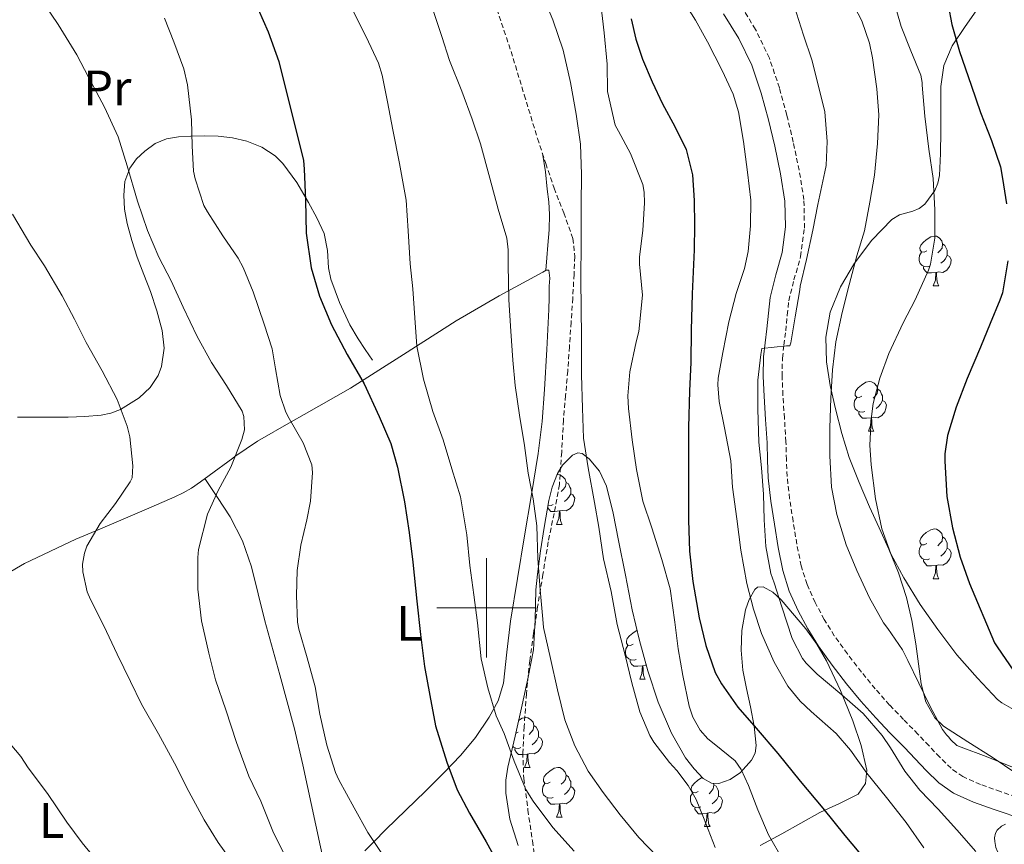
# Model space of a CAD drawing. Units: metres. Extents: x 558809 to 563290, y 4728290 to 4731299.
# Drawn here: x 562406 to 562604, y 4729952 to 4730118 of the extents above; entities that cross this region are included whole.
import ezdxf
from ezdxf.enums import TextEntityAlignment as Align

# ---------------------------------------------------------------- set-up
doc = ezdxf.new("R2010")
doc.units = ezdxf.units.M
doc.header["$MEASUREMENT"] = 0
doc.linetypes.add('TRAZOSX2', pattern=[1.5, 1, -0.5])
for name, color, linetype, lineweight in [('Level 21', 19, 'Continuous', 0), ('Level 35', 92, 'Continuous', 0), ('Level 36', 19, 'Continuous', 40), ('Level 37', 92, 'Continuous', 0), ('Level 4', 36, 'Continuous', 30), ('Level 5', 36, 'Continuous', 0), ('Level 63', 7, 'Continuous', 0)]:
    doc.layers.add(name, color=color, linetype=linetype, lineweight=lineweight)
doc.styles.add('Arial', font='ARIAL.TTF', dxfattribs={"height": 0.2})

msp = doc.modelspace()

# ---------------------------------------------------------------- linework, layer by layer
at = {"layer": 'Level 21', "color": 19, "linetype": 'TRAZOSX2', "lineweight": 0}
for points in [[(562501.16, 4730123.45, 738.53), (562504.96, 4730112.09, 738.22), (562507.63, 4730103.31, 738.01), (562510.3, 4730094.53, 737.93), (562511.95, 4730089.53, 738.08), (562513.63, 4730084.54, 738.33), (562515.59, 4730079.54, 738.72), (562517.41, 4730074.4, 738.97), (562517.82, 4730070.79, 738.79), (562517.65, 4730067.18, 738.54), (562517.38, 4730062.35, 738.31), (562517.07, 4730057.52, 738.12), (562516.73, 4730052.6, 738.16), (562516.37, 4730047.69, 738.22), (562515.95, 4730042.75, 738.06), (562515.52, 4730037.81, 737.82), (562515.16, 4730031.33, 737.37), (562514.7, 4730024.84, 736.89), (562513.64, 4730019.02, 736.83), (562512.45, 4730013.26, 736.67), (562511.37, 4730006.73, 735.58), (562510.32, 4730000.2, 734.39), (562509.5, 4729994.79, 733.7), (562508.73, 4729989.34, 733.05), (562508.05, 4729982.7, 732.34), (562507.61, 4729976.06, 731.63), (562507.33, 4729970.82, 731.02), (562507.53, 4729965.58, 730.38), (562508.36, 4729959.25, 729.58), (562509.25, 4729953.02, 728.43), (562510.18, 4729946.63, 726.65)], [(562609.49, 4729960.95, 765.76), (562603.53, 4729962.97, 764.95), (562599.53, 4729964.41, 764.35), (562595.95, 4729965.98, 763.72), (562593.59, 4729967.66, 763.14), (562591.3, 4729969.92, 762.52), (562589.15, 4729972.19, 761.74), (562586.93, 4729974.53, 761.08), (562584.03, 4729977.5, 760.86), (562581.21, 4729980.41, 760.85), (562578.33, 4729983.66, 760.89), (562575.53, 4729987.06, 760.9), (562572.72, 4729990.69, 760.81), (562570.08, 4729994.37, 760.74), (562568.04, 4729997.63, 760.75), (562566.24, 4730001.05, 760.76), (562564.58, 4730004.71, 760.76), (562563.41, 4730008.43, 760.76), (562562.53, 4730012.82, 760.76), (562561.78, 4730017.42, 760.76), (562561.08, 4730021.99, 760.75), (562560.57, 4730026.46, 760.74), (562560.44, 4730029.84, 760.73), (562560.33, 4730033.43, 760.73), (562560.03, 4730038.21, 760.62), (562559.72, 4730042.87, 760.49), (562559.55, 4730046.66, 760.45), (562559.63, 4730050.31, 760.41), (562559.93, 4730052.93, 760.35), (562560.3, 4730055.79, 760.29), (562560.61, 4730058.98, 760.21), (562560.9, 4730061.85, 760.07), (562561.95, 4730066.06, 759.53), (562563.29, 4730070.78, 758.89), (562564.06, 4730076.5, 758.36), (562563.95, 4730082.22, 757.97), (562563, 4730088.14, 757.75), (562561.8, 4730093.82, 757.62), (562560.51, 4730099.27, 757.54), (562559.02, 4730104.75, 757.48), (562556.99, 4730110.74, 757.48), (562554.21, 4730116.5, 757.48), (562551, 4730121.71, 757.42)]]:
    msp.add_polyline3d(points, dxfattribs=at)
at = {"layer": 'Level 21', "color": 19, "linetype": 'Continuous', "lineweight": 0}
msp.add_polyline3d([(562547.78, 4730119.67, 757.42), (562550.86, 4730114.67, 757.48), (562553.45, 4730109.29, 757.48), (562555.37, 4730103.64, 757.48), (562556.81, 4730098.33, 757.54), (562558.08, 4730092.98, 757.62), (562559.25, 4730087.44, 757.75), (562560.14, 4730081.88, 757.97), (562560.24, 4730076.72, 758.36), (562559.55, 4730071.56, 758.89), (562558.27, 4730067.04, 759.53), (562557.13, 4730062.5, 760.07), (562556.82, 4730059.36, 760.21), (562556.51, 4730056.22, 760.29), (562556.14, 4730053.39, 760.35), (562555.82, 4730050.57, 760.41), (562555.73, 4730046.62, 760.45), (562555.92, 4730042.66, 760.49), (562556.22, 4730037.96, 760.62), (562556.52, 4730033.26, 760.73), (562556.63, 4730029.71, 760.73), (562556.76, 4730026.17, 760.74), (562557.3, 4730021.49, 760.75), (562558.01, 4730016.82, 760.76), (562558.77, 4730012.14, 760.76), (562559.71, 4730007.48, 760.76), (562561.01, 4730003.34, 760.76), (562562.81, 4729999.37, 760.76), (562564.73, 4729995.73, 760.75), (562566.91, 4729992.25, 760.74), (562569.66, 4729988.41, 760.81), (562572.56, 4729984.68, 760.9), (562575.43, 4729981.19, 760.89), (562578.41, 4729977.81, 760.85), (562581.29, 4729974.84, 760.86), (562584.19, 4729971.88, 761.08), (562586.38, 4729969.56, 761.74), (562588.57, 4729967.25, 762.52), (562591.13, 4729964.73, 763.14), (562594.06, 4729962.65, 763.72), (562598.11, 4729960.87, 764.35), (562602.27, 4729959.37, 764.95), (562608.23, 4729957.35, 765.76)], dxfattribs=at)
at = {"layer": 'Level 35', "color": 92, "linetype": 'Continuous', "lineweight": 0, "ltscale": 0.5}
for points in [[(562571.57, 4730035.11, 768.9), (562570.3, 4730040.06, 768.12), (562569.27, 4730044.79, 768.11), (562568.49, 4730049.54, 768.09), (562568.35, 4730054.54, 767.5), (562569.26, 4730059.54, 766.9), (562571.31, 4730064.63, 766.61), (562574.13, 4730069.4, 766.66), (562577.65, 4730074.08, 767.14), (562581.63, 4730078.2, 768.09), (562583.19, 4730079.13, 768.5), (562585.89, 4730079.9, 769.15), (562587.19, 4730080.43, 769.48), (562588.33, 4730081.3, 769.78), (562590.33, 4730084.04, 770.39), (562590.96, 4730085.52, 770.7), (562591.25, 4730087.06, 771.06), (562591.45, 4730091.52, 772.28), (562591.53, 4730095.98, 773.59), (562591.5, 4730100.49, 774.95), (562591.5, 4730105, 776.29), (562592.14, 4730109.24, 777.51), (562593.84, 4730113.22, 778.69), (562596.45, 4730117.13, 779.91), (562599.12, 4730120.95, 781.09)], [(562606.62, 4729966.69, 768.35), (562601.9, 4729969.88, 768.05), (562596.98, 4729972.99, 767.96), (562592.06, 4729976.15, 768.44), (562590.29, 4729977.81, 768.84), (562588.53, 4729981.07, 769.48), (562587.56, 4729984.68, 770.13), (562587.03, 4729988.71, 771.02), (562586.51, 4729992.76, 771.69), (562585.68, 4729997.44, 771.6), (562584.62, 4730002.1, 771.19), (562582.99, 4730007.04, 770.85), (562581.04, 4730011.83, 770.5), (562579.1, 4730016.08, 770.14), (562577.16, 4730020.33, 769.77), (562575.06, 4730025.27, 769.68), (562573.1, 4730030.26, 769.65), (562571.57, 4730035.11, 768.9)], [(562506.39, 4729952.09, 730.22), (562504.72, 4729957.42, 731.02), (562503.89, 4729962.63, 731.48), (562503.94, 4729965.29, 731.69), (562504.3, 4729967.87, 732.03), (562505.76, 4729974.17, 733.65), (562507.23, 4729980.48, 735.39), (562508.41, 4729985.99, 736.5), (562509.47, 4729991.53, 737.61), (562509.81, 4729997.56, 739.08), (562509.93, 4730003.63, 740.35), (562510.28, 4730006.74, 740.51), (562510.92, 4730011.44, 740.15), (562511.63, 4730016.14, 739.79), (562512.56, 4730021.61, 739.69), (562513.27, 4730024.32, 739.74), (562514.32, 4730027.02, 739.91), (562515.33, 4730028.71, 740.33), (562517.35, 4730030.74, 741.49), (562518.39, 4730031.2, 742.06), (562519.31, 4730031.08, 742.46), (562520.72, 4730030.02, 742.9), (562522.77, 4730027.51, 743.49), (562524.17, 4730024.49, 743.91), (562525.51, 4730019.05, 744.44), (562526.62, 4730013.58, 744.76), (562527.99, 4730006.58, 744.78), (562529.37, 4729999.6, 744.78), (562530.83, 4729993.43, 745.19), (562532.49, 4729987.31, 745.59), (562534.62, 4729980.96, 745.35), (562537.25, 4729974.73, 744.94), (562540.09, 4729969.79, 744.77), (562541.82, 4729967.57, 744.95), (562543.66, 4729965.58, 745.56), (562545.37, 4729964.66, 746.47), (562546.84, 4729964.62, 747.34), (562549.12, 4729965.38, 748.75), (562551.15, 4729966.83, 750.03), (562553.42, 4729969.33, 751.57), (562554.12, 4729970.72, 752.32), (562554.33, 4729972.27, 753.03), (562553.91, 4729976.13, 754.44), (562553.2, 4729980.06, 755.47), (562552.4, 4729983.77, 755.45), (562551.63, 4729987.42, 755.45), (562551.3, 4729991.43, 757.14), (562551.47, 4729995.4, 758.78)], [(562551.47, 4729995.4, 758.78), (562552.17, 4729999.56, 759.64), (562552.95, 4730001.64, 760.02), (562554.08, 4730003.66, 760.35), (562554.58, 4730004.12, 760.45), (562555.73, 4730004.2, 760.63), (562557.71, 4730003.16, 760.87), (562559.36, 4730001.63, 761), (562564.34, 4729995.74, 761.07), (562566.57, 4729992.65, 761.02), (562568.49, 4729989.32, 760.95), (562571.31, 4729983.32, 760.82), (562573.82, 4729977.2, 760.55), (562575.51, 4729972.24, 759.99), (562576.62, 4729967.27, 759.07), (562576.38, 4729964.61, 758.45), (562574.86, 4729962.47, 757.82), (562571, 4729960.51, 757.36), (562569.02, 4729959.65, 757.14), (562567.18, 4729958.75, 756.62), (562563.34, 4729956.6, 754.74), (562559.5, 4729954.46, 752.65), (562555.14, 4729952.13, 750.34)]]:
    msp.add_polyline3d(points, dxfattribs=at)
at = {"layer": 'Level 36', "color": 92, "linetype": 'Continuous', "lineweight": 0}
for points in [[(562477.04, 4730049.89, 728.27), (562475.6, 4730052.04, 727.89), (562474.16, 4730054.19, 727.51), (562472.49, 4730057, 727.36), (562470.4, 4730061.51, 727.74), (562468.65, 4730066.17, 727.77), (562468.17, 4730068.46, 727.48), (562467.98, 4730071.99, 727.01), (562467.33, 4730075.42, 726.57), (562465.87, 4730078.57, 726.18), (562464.19, 4730081.63, 725.79), (562461.79, 4730085.67, 725.17), (562459.01, 4730089.5, 724.44), (562457.45, 4730091.04, 724.04), (562454.76, 4730092.79, 723.34), (562451.76, 4730093.98, 722.65), (562448.87, 4730094.67, 722.22), (562446, 4730094.99, 721.77), (562443.24, 4730095.04, 720.56), (562440.48, 4730094.99, 719.27), (562438.01, 4730094.85, 718.69), (562435.54, 4730094.49, 718.12), (562433.25, 4730093.55, 717.33), (562431.17, 4730092, 716.57), (562429.51, 4730090.41, 716.7), (562428.17, 4730088.53, 716.92), (562427.2, 4730085.88, 716.24), (562426.96, 4730083.15, 715.61), (562427.11, 4730080.27, 715.36), (562427.61, 4730077.41, 715.19), (562428.57, 4730073.98, 715.16), (562429.66, 4730070.61, 715.1), (562430.98, 4730067.16, 714.84), (562432.32, 4730063.73, 714.44), (562433.61, 4730059.82, 713.85), (562434.7, 4730055.89, 713.24), (562435.11, 4730052.27, 712.89), (562434.54, 4730048.61, 712.54), (562433.86, 4730046.78, 712.24), (562432.3, 4730044.37, 711.65), (562430.05, 4730042.27, 711.1), (562426.29, 4730039.97, 710.9), (562424.38, 4730039.23, 710.86), (562422.43, 4730038.83, 710.63), (562419.12, 4730038.52, 709.48), (562415.73, 4730038.4, 708.33), (562412.51, 4730038.4, 707.72), (562409.29, 4730038.4, 707), (562405.52, 4730038.4, 706.15)], [(562511.29, 4730091.56, 737.71), (562511.89, 4730087.79, 737.72), (562512.27, 4730084.35, 737.74), (562512.58, 4730081.8, 737.68), (562512.74, 4730079.25, 737.63), (562512.62, 4730076.14, 737.66), (562512.38, 4730073.04, 737.61), (562512.19, 4730070.53, 737.43), (562511.99, 4730068.02, 737.25)], [(562588.7, 4730071.91, 0.01), (562588.17, 4730071.65, 0.01), (562587.64, 4730071.7, 0.01), (562587.37, 4730072.07, 0.01), (562587.32, 4730072.5, 0.01), (562587.48, 4730073.02, 0.01), (562587.96, 4730073.61, 0.01), (562588.59, 4730074.14, 0.01), (562589.49, 4730074.73, 0.01), (562590.24, 4730074.89, 0.01), (562590.66, 4730074.83, 0.01), (562591.19, 4730074.52, 0.01), (562591.72, 4730073.93, 0.01), (562591.88, 4730073.29, 0.01), (562591.77, 4730072.44, 0.01), (562591.35, 4730071.91, 0.01), (562590.93, 4730071.49, 0.01)], [(562591.88, 4730073.29, 0.01), (562592.36, 4730072.98, 0.01), (562592.67, 4730072.34, 0.01), (562592.83, 4730072.02, 0.01), (562592.83, 4730071.44, 0.01), (562592.83, 4730071.01, 0.01), (562592.46, 4730070.32, 0.01), (562592.04, 4730069.84, 0.01), (562591.56, 4730069.42, 0.01)], [(562589.28, 4730068.83, 0.01), (562588.86, 4730068.67, 0.01), (562588.27, 4730068.73, 0.01), (562587.8, 4730068.94, 0.01), (562587.37, 4730069.37, 0.01), (562587.16, 4730069.95, 0.01), (562587.16, 4730070.37, 0.01), (562587.21, 4730070.96, 0.01), (562587.64, 4730071.65, 0.01)], [(562592.83, 4730071.01, 0.01), (562593.29, 4730070.76, 0.01), (562593.63, 4730070.15, 0.01), (562593.52, 4730069.42, 0.01), (562593.31, 4730068.78, 0.01), (562592.73, 4730068.04, 0.01), (562591.93, 4730067.56, 0.01), (562591.08, 4730067.67, 0.01), (562590.65, 4730067.54, 0.01)], [(562590.54, 4730067.54, 0.01), (562589.65, 4730067.45, 0.01), (562588.81, 4730067.45, 0.01), (562588.38, 4730067.88, 0.01), (562588.06, 4730068.36, 0.01), (562588.06, 4730068.67, 0.01)], [(562397.85, 4730003.63, 705.99), (562406.96, 4730008.94, 707.83), (562417.27, 4730013.81, 709.4), (562421.33, 4730015.53, 710.01), (562427.74, 4730018.24, 710.78), (562432.5, 4730020.27, 711.25), (562437.26, 4730022.33, 711.79), (562438.95, 4730023.17, 712.03), (562440.59, 4730024.09, 712.31), (562442.41, 4730025.36, 712.69), (562444.13, 4730026.67, 713.13), (562448.92, 4730030.15, 714.82), (562449.35, 4730030.45, 715.01), (562453.92, 4730033.58, 717.08), (562460.65, 4730037.43, 720.01), (562463.28, 4730038.93, 721.15), (562472.62, 4730044.22, 725.19), (562483.28, 4730050.99, 728.91), (562493.92, 4730057.81, 732.55), (562502.55, 4730062.81, 734.89), (562511.34, 4730067.61, 737.11), (562512.03, 4730068.04, 737.26), (562512.56, 4730068, 737.37), (562512.78, 4730066.39, 737.45), (562512.67, 4730064.78, 737.4), (562512.64, 4730062.44, 737.33), (562512.58, 4730060.09, 737.19), (562512.18, 4730052.02, 736.27), (562511.68, 4730043.97, 735.34), (562511.21, 4730037.52, 735.06), (562510.45, 4730031.1, 734.71), (562509.06, 4730022.79, 733.81), (562507.68, 4730014.49, 732.91), (562506.25, 4730005.91, 732.1), (562504.83, 4729997.32, 731.26), (562504.13, 4729991.09, 730.47), (562503.42, 4729984.84, 729.56), (562502.35, 4729981.28, 728.97), (562500.56, 4729977.95, 728.33), (562497.82, 4729973.9, 727.38), (562494.83, 4729970.32, 726.19), (562491.34, 4729966.69, 724.34), (562487.74, 4729963.07, 722.44), (562483.74, 4729959.21, 720.84), (562479.73, 4729955.36, 720.33), (562477.32, 4729952.86, 720.01), (562475.54, 4729951.01, 719.62)], [(562590, 4730064.85, 0.01), (562590.43, 4730066.01, 0.01), (562590.54, 4730067.54, 0.01), (562590.65, 4730067.54, 0.01), (562590.69, 4730066.95, 0.01), (562590.72, 4730066.27, 0.01), (562590.79, 4730065.65, 0.01), (562590.91, 4730065.25, 0.01), (562591.12, 4730064.85, 0.01)], [(562590, 4730064.85, 0.01), (562591.12, 4730064.85, 0.01)], [(562575.64, 4730042.63, 0.01), (562575.11, 4730042.36, 0.01), (562574.58, 4730042.42, 0.01), (562574.31, 4730042.79, 0.01), (562574.26, 4730043.21, 0.01), (562574.42, 4730043.73, 0.01), (562574.9, 4730044.33, 0.01), (562575.53, 4730044.86, 0.01), (562576.43, 4730045.44, 0.01), (562577.18, 4730045.6, 0.01), (562577.6, 4730045.55, 0.01), (562578.13, 4730045.23, 0.01), (562578.66, 4730044.65, 0.01), (562578.82, 4730044.01, 0.01), (562578.71, 4730043.16, 0.01), (562578.29, 4730042.63, 0.01), (562577.87, 4730042.2, 0.01)], [(562578.82, 4730044.01, 0.01), (562579.3, 4730043.69, 0.01), (562579.61, 4730043.05, 0.01), (562579.77, 4730042.73, 0.01), (562579.77, 4730042.15, 0.01), (562579.77, 4730041.73, 0.01), (562579.4, 4730041.04, 0.01), (562578.98, 4730040.56, 0.01), (562578.5, 4730040.14, 0.01)], [(562576.22, 4730039.55, 0.01), (562575.8, 4730039.39, 0.01), (562575.21, 4730039.45, 0.01), (562574.74, 4730039.66, 0.01), (562574.31, 4730040.08, 0.01), (562574.1, 4730040.67, 0.01), (562574.1, 4730041.09, 0.01), (562574.15, 4730041.67, 0.01), (562574.58, 4730042.36, 0.01)], [(562579.77, 4730041.73, 0.01), (562580.23, 4730041.48, 0.01), (562580.57, 4730040.86, 0.01), (562580.46, 4730040.14, 0.01), (562580.25, 4730039.5, 0.01), (562579.67, 4730038.76, 0.01), (562578.87, 4730038.28, 0.01), (562578.02, 4730038.38, 0.01), (562577.59, 4730038.25, 0.01)], [(562577.48, 4730038.25, 0.01), (562576.59, 4730038.17, 0.01), (562575.75, 4730038.17, 0.01), (562575.32, 4730038.6, 0.01), (562575, 4730039.07, 0.01), (562575, 4730039.39, 0.01)], [(562576.94, 4730035.57, 0.01), (562577.37, 4730036.73, 0.01), (562577.48, 4730038.25, 0.01), (562577.59, 4730038.25, 0.01), (562577.63, 4730037.67, 0.01), (562577.66, 4730036.98, 0.01), (562577.73, 4730036.37, 0.01), (562577.85, 4730035.97, 0.01), (562578.06, 4730035.57, 0.01)], [(562576.94, 4730035.57, 0.01), (562578.06, 4730035.57, 0.01)], [(562468.27, 4729944.08, 715.92), (562465.65, 4729956.21, 717.18), (562463.04, 4729968.35, 718.44), (562461.33, 4729975.63, 718.82), (562458.42, 4729986.52, 718.39), (562455.39, 4729997.39, 717.66), (562452.67, 4730008.23, 717.03), (562450.9, 4730013.48, 716.72), (562448.37, 4730018.35, 716.49), (562445.84, 4730022.2, 716.34), (562443.31, 4730026.05, 716.2)], [(562514.24, 4730026.81, 0.01), (562514.39, 4730026.85, 0.01), (562514.82, 4730026.79, 0.01), (562515.35, 4730026.48, 0.01), (562515.88, 4730025.89, 0.01), (562516.04, 4730025.25, 0.01), (562515.93, 4730024.4, 0.01), (562515.5, 4730023.87, 0.01), (562515.08, 4730023.45, 0.01)], [(562516.04, 4730025.25, 0.01), (562516.51, 4730024.94, 0.01), (562516.83, 4730024.3, 0.01), (562516.99, 4730023.98, 0.01), (562516.99, 4730023.4, 0.01), (562516.99, 4730022.97, 0.01), (562516.62, 4730022.28, 0.01), (562516.2, 4730021.8, 0.01), (562515.72, 4730021.38, 0.01)], [(562516.99, 4730022.97, 0.01), (562517.44, 4730022.72, 0.01), (562517.79, 4730022.11, 0.01), (562517.68, 4730021.38, 0.01), (562517.47, 4730020.74, 0.01), (562516.88, 4730020, 0.01), (562516.09, 4730019.52, 0.01), (562515.24, 4730019.63, 0.01), (562514.81, 4730019.5, 0.01)], [(562514.7, 4730019.5, 0.01), (562513.81, 4730019.41, 0.01), (562512.96, 4730019.41, 0.01), (562512.54, 4730019.84, 0.01), (562512.31, 4730020.17, 0.01)], [(562513.44, 4730020.79, 0.01), (562513.01, 4730020.63, 0.01), (562512.43, 4730020.69, 0.01), (562512.4, 4730020.7, 0.01)], [(562514.15, 4730016.81, 0.01), (562514.59, 4730017.97, 0.01), (562514.7, 4730019.5, 0.01), (562514.81, 4730019.5, 0.01), (562514.84, 4730018.91, 0.01), (562514.88, 4730018.23, 0.01), (562514.95, 4730017.61, 0.01), (562515.06, 4730017.21, 0.01), (562515.28, 4730016.81, 0.01)], [(562514.15, 4730016.81, 0.01), (562515.28, 4730016.81, 0.01)], [(562588.7, 4730012.92, 0.01), (562588.17, 4730012.65, 0.01), (562587.64, 4730012.71, 0.01), (562587.37, 4730013.08, 0.01), (562587.32, 4730013.51, 0.01), (562587.48, 4730014.03, 0.01), (562587.96, 4730014.62, 0.01), (562588.59, 4730015.15, 0.01), (562589.49, 4730015.73, 0.01), (562590.24, 4730015.89, 0.01), (562590.66, 4730015.84, 0.01), (562591.19, 4730015.53, 0.01), (562591.72, 4730014.94, 0.01), (562591.88, 4730014.3, 0.01), (562591.77, 4730013.45, 0.01), (562591.35, 4730012.92, 0.01), (562590.93, 4730012.49, 0.01)], [(562591.88, 4730014.3, 0.01), (562592.36, 4730013.99, 0.01), (562592.67, 4730013.35, 0.01), (562592.83, 4730013.03, 0.01), (562592.83, 4730012.45, 0.01), (562592.83, 4730012.02, 0.01), (562592.46, 4730011.33, 0.01), (562592.04, 4730010.85, 0.01), (562591.56, 4730010.43, 0.01)], [(562589.28, 4730009.84, 0.01), (562588.86, 4730009.68, 0.01), (562588.27, 4730009.74, 0.01), (562587.8, 4730009.95, 0.01), (562587.37, 4730010.37, 0.01), (562587.16, 4730010.96, 0.01), (562587.16, 4730011.38, 0.01), (562587.21, 4730011.97, 0.01), (562587.64, 4730012.65, 0.01)], [(562592.83, 4730012.02, 0.01), (562593.29, 4730011.77, 0.01), (562593.63, 4730011.15, 0.01), (562593.52, 4730010.43, 0.01), (562593.31, 4730009.79, 0.01), (562592.73, 4730009.05, 0.01), (562591.93, 4730008.57, 0.01), (562591.08, 4730008.67, 0.01), (562590.65, 4730008.55, 0.01)], [(562590.54, 4730008.55, 0.01), (562589.65, 4730008.46, 0.01), (562588.81, 4730008.46, 0.01), (562588.38, 4730008.89, 0.01), (562588.06, 4730009.37, 0.01), (562588.06, 4730009.68, 0.01)], [(562590, 4730005.86, 0.01), (562590.43, 4730007.02, 0.01), (562590.54, 4730008.55, 0.01), (562590.65, 4730008.55, 0.01), (562590.69, 4730007.96, 0.01), (562590.72, 4730007.27, 0.01), (562590.79, 4730006.66, 0.01), (562590.91, 4730006.26, 0.01), (562591.12, 4730005.86, 0.01)], [(562590, 4730005.86, 0.01), (562591.12, 4730005.86, 0.01)], [(562529.57, 4729992.68, 0.01), (562529.04, 4729992.42, 0.01), (562528.51, 4729992.47, 0.01), (562528.24, 4729992.84, 0.01), (562528.19, 4729993.27, 0.01), (562528.35, 4729993.79, 0.01), (562528.83, 4729994.38, 0.01), (562529.46, 4729994.91, 0.01), (562530.35, 4729995.49, 0.01)], [(562530.15, 4729989.6, 0.01), (562529.73, 4729989.44, 0.01), (562529.14, 4729989.5, 0.01), (562528.67, 4729989.71, 0.01), (562528.24, 4729990.14, 0.01), (562528.03, 4729990.72, 0.01), (562528.03, 4729991.14, 0.01), (562528.08, 4729991.73, 0.01), (562528.51, 4729992.42, 0.01)], [(562531.41, 4729988.31, 0.01), (562530.52, 4729988.22, 0.01), (562529.68, 4729988.22, 0.01), (562529.25, 4729988.65, 0.01), (562528.93, 4729989.13, 0.01), (562528.93, 4729989.44, 0.01)], [(562530.87, 4729985.62, 0.01), (562531.3, 4729986.78, 0.01), (562531.41, 4729988.31, 0.01), (562531.52, 4729988.31, 0.01), (562531.56, 4729987.72, 0.01), (562531.59, 4729987.04, 0.01), (562531.66, 4729986.42, 0.01), (562531.78, 4729986.02, 0.01), (562531.99, 4729985.62, 0.01)], [(562532.2, 4729988.41, 0.01), (562531.95, 4729988.44, 0.01), (562531.52, 4729988.31, 0.01)], [(562530.87, 4729985.62, 0.01), (562531.99, 4729985.62, 0.01)], [(562506.48, 4729977.28, 0.01), (562507.17, 4729977.73, 0.01), (562507.92, 4729977.89, 0.01), (562508.34, 4729977.83, 0.01), (562508.87, 4729977.52, 0.01), (562509.4, 4729976.93, 0.01), (562509.56, 4729976.29, 0.01), (562509.45, 4729975.44, 0.01), (562509.03, 4729974.91, 0.01), (562508.61, 4729974.49, 0.01)], [(562509.56, 4729976.29, 0.01), (562510.04, 4729975.98, 0.01), (562510.35, 4729975.34, 0.01), (562510.51, 4729975.02, 0.01), (562510.51, 4729974.44, 0.01), (562510.51, 4729974.01, 0.01), (562510.14, 4729973.32, 0.01), (562509.72, 4729972.84, 0.01), (562509.24, 4729972.42, 0.01)], [(562506.38, 4729974.91, 0.01), (562505.87, 4729974.66, 0.01)], [(562510.51, 4729974.01, 0.01), (562510.97, 4729973.76, 0.01), (562511.31, 4729973.15, 0.01), (562511.2, 4729972.42, 0.01), (562510.99, 4729971.78, 0.01), (562510.41, 4729971.04, 0.01), (562509.61, 4729970.56, 0.01), (562508.76, 4729970.67, 0.01), (562508.33, 4729970.54, 0.01)], [(562506.96, 4729971.83, 0.01), (562506.54, 4729971.67, 0.01), (562505.95, 4729971.73, 0.01), (562505.48, 4729971.94, 0.01), (562505.29, 4729972.13, 0.01)], [(562508.22, 4729970.54, 0.01), (562507.33, 4729970.45, 0.01), (562506.49, 4729970.45, 0.01), (562506.06, 4729970.88, 0.01), (562505.74, 4729971.36, 0.01), (562505.74, 4729971.67, 0.01)], [(562507.68, 4729967.85, 0.01), (562508.11, 4729969.01, 0.01), (562508.22, 4729970.54, 0.01), (562508.33, 4729970.54, 0.01), (562508.37, 4729969.95, 0.01), (562508.4, 4729969.27, 0.01), (562508.47, 4729968.65, 0.01), (562508.59, 4729968.25, 0.01), (562508.8, 4729967.85, 0.01)], [(562507.68, 4729967.85, 0.01), (562508.8, 4729967.85, 0.01)], [(562512.85, 4729964.88, 0.01), (562512.32, 4729964.61, 0.01), (562511.79, 4729964.67, 0.01), (562511.53, 4729965.04, 0.01), (562511.47, 4729965.46, 0.01), (562511.63, 4729965.98, 0.01), (562512.11, 4729966.58, 0.01), (562512.75, 4729967.11, 0.01), (562513.65, 4729967.69, 0.01), (562514.39, 4729967.85, 0.01), (562514.82, 4729967.8, 0.01), (562515.35, 4729967.48, 0.01), (562515.88, 4729966.9, 0.01), (562516.04, 4729966.26, 0.01), (562515.93, 4729965.41, 0.01), (562515.5, 4729964.88, 0.01), (562515.08, 4729964.45, 0.01)], [(562516.04, 4729966.26, 0.01), (562516.51, 4729965.94, 0.01), (562516.83, 4729965.3, 0.01), (562516.99, 4729964.98, 0.01), (562516.99, 4729964.4, 0.01), (562516.99, 4729963.98, 0.01), (562516.62, 4729963.29, 0.01), (562516.2, 4729962.81, 0.01), (562515.72, 4729962.39, 0.01)], [(562542.63, 4729962.97, 0.01), (562542.09, 4729962.71, 0.01), (562541.57, 4729962.76, 0.01), (562541.3, 4729963.13, 0.01), (562541.25, 4729963.56, 0.01), (562541.41, 4729964.08, 0.01), (562541.89, 4729964.67, 0.01), (562542.52, 4729965.2, 0.01), (562543.42, 4729965.79, 0.01), (562543.46, 4729965.8, 0.01)], [(562513.44, 4729961.8, 0.01), (562513.01, 4729961.64, 0.01), (562512.43, 4729961.7, 0.01), (562511.95, 4729961.91, 0.01), (562511.53, 4729962.33, 0.01), (562511.31, 4729962.92, 0.01), (562511.31, 4729963.34, 0.01), (562511.37, 4729963.92, 0.01), (562511.79, 4729964.61, 0.01)], [(562516.99, 4729963.98, 0.01), (562517.44, 4729963.73, 0.01), (562517.79, 4729963.11, 0.01), (562517.68, 4729962.39, 0.01), (562517.47, 4729961.75, 0.01), (562516.88, 4729961.01, 0.01), (562516.09, 4729960.53, 0.01), (562515.24, 4729960.63, 0.01), (562514.81, 4729960.5, 0.01)], [(562545.73, 4729964.65, 0.01), (562545.81, 4729964.35, 0.01), (562545.7, 4729963.5, 0.01), (562545.27, 4729962.97, 0.01), (562544.85, 4729962.55, 0.01)], [(562545.81, 4729964.35, 0.01), (562546.29, 4729964.04, 0.01), (562546.6, 4729963.4, 0.01), (562546.76, 4729963.08, 0.01), (562546.76, 4729962.5, 0.01), (562546.76, 4729962.07, 0.01), (562546.39, 4729961.38, 0.01), (562545.97, 4729960.9, 0.01), (562545.49, 4729960.48, 0.01)], [(562514.7, 4729960.5, 0.01), (562513.81, 4729960.42, 0.01), (562512.96, 4729960.42, 0.01), (562512.54, 4729960.85, 0.01), (562512.22, 4729961.32, 0.01), (562512.22, 4729961.64, 0.01)], [(562543.21, 4729959.89, 0.01), (562542.79, 4729959.73, 0.01), (562542.2, 4729959.79, 0.01), (562541.73, 4729960, 0.01), (562541.3, 4729960.43, 0.01), (562541.09, 4729961.01, 0.01), (562541.09, 4729961.43, 0.01), (562541.14, 4729962.02, 0.01), (562541.57, 4729962.71, 0.01)], [(562546.76, 4729962.07, 0.01), (562547.21, 4729961.82, 0.01), (562547.56, 4729961.21, 0.01), (562547.45, 4729960.48, 0.01), (562547.24, 4729959.84, 0.01), (562546.65, 4729959.1, 0.01), (562545.86, 4729958.62, 0.01), (562545.01, 4729958.73, 0.01), (562544.58, 4729958.6, 0.01)], [(562514.15, 4729957.82, 0.01), (562514.59, 4729958.98, 0.01), (562514.7, 4729960.5, 0.01), (562514.81, 4729960.5, 0.01), (562514.84, 4729959.92, 0.01), (562514.88, 4729959.23, 0.01), (562514.95, 4729958.62, 0.01), (562515.06, 4729958.22, 0.01), (562515.28, 4729957.82, 0.01)], [(562544.47, 4729958.6, 0.01), (562543.58, 4729958.51, 0.01), (562542.73, 4729958.51, 0.01), (562542.31, 4729958.94, 0.01), (562541.99, 4729959.42, 0.01), (562541.99, 4729959.73, 0.01)], [(562514.15, 4729957.82, 0.01), (562515.28, 4729957.82, 0.01)], [(562543.93, 4729955.91, 0.01), (562544.36, 4729957.07, 0.01), (562544.47, 4729958.6, 0.01), (562544.58, 4729958.6, 0.01), (562544.61, 4729958.01, 0.01), (562544.65, 4729957.33, 0.01), (562544.72, 4729956.71, 0.01), (562544.83, 4729956.31, 0.01), (562545.05, 4729955.91, 0.01)], [(562543.93, 4729955.91, 0.01), (562545.05, 4729955.91, 0.01)]]:
    msp.add_polyline3d(points, dxfattribs=at)
at = {"layer": 'Level 4', "color": 36, "linetype": 'Continuous', "lineweight": 30}
for points in [[(562454, 4730120.56, 725.01), (562456.06, 4730116, 725.01), (562458.17, 4730110.07, 725.01), (562463.15, 4730090.08, 725.01), (562463.26, 4730088.37, 725.01), (562463.53, 4730082.14, 725.01), (562463.68, 4730075.47, 725.01), (562464.7, 4730068.51, 725.01), (562466.35, 4730062.77, 725.01), (562468.81, 4730057.02, 725.01), (562471.98, 4730051.02, 725.01), (562475.39, 4730045.14, 725.01), (562478.38, 4730038.51, 725.01), (562480.76, 4730033.07, 725.01), (562482.12, 4730028.35, 725.01), (562483.5, 4730021.36, 725.01), (562484.43, 4730015.17, 725.01), (562485.2, 4730009.2, 725.01), (562485.99, 4730001.31, 725.01), (562486.75, 4729994.61, 725.01), (562487.55, 4729988.18, 725.01), (562488.62, 4729982.3, 725.01), (562489.72, 4729976.21, 725.01), (562492.03, 4729968.93, 725.01), (562494.11, 4729963.31, 725.01)], [(562593.04, 4730121.41, 775.01), (562593.76, 4730117.49, 775.01), (562595.26, 4730112.05, 775.01), (562597.63, 4730105.26, 775.01), (562599.49, 4730099.77, 775.01), (562601.71, 4730094.14, 775.01), (562603.52, 4730088.81, 775.01), (562603.98, 4730086.45, 775.01), (562604.77, 4730081.39, 775.01)], [(562529.13, 4730118.64, 750.01), (562530.1, 4730114.53, 750.01), (562531.47, 4730110.53, 750.01), (562533.42, 4730105.98, 750.01), (562535.49, 4730101.5, 750.01), (562537.92, 4730096.97, 750.01), (562540.24, 4730092.3, 750.01), (562541.49, 4730087.24, 750.01), (562541.82, 4730082.06, 750.01), (562541.93, 4730077.08, 750.01), (562541.87, 4730072.09, 750.01), (562541.67, 4730067.68, 750.01), (562541.47, 4730063.26, 750.01), (562541.23, 4730055.9, 750.01), (562541.18, 4730049.44, 750.01), (562540.88, 4730043.69, 750.01), (562540.68, 4730036.29, 750.01), (562540.68, 4730029.25, 750.01), (562540.68, 4730023.33, 750.01), (562540.68, 4730017.65, 750.01), (562540.94, 4730011.41, 750.01), (562541.6, 4730005.31, 750.01), (562542.84, 4729998, 750.01), (562544.19, 4729992.41, 750.01), (562546.11, 4729986.97, 750.01), (562547.37, 4729984.65, 750.01), (562550.67, 4729979.98, 750.01), (562554.31, 4729975.73, 750.01), (562558.7, 4729970.67, 750.01), (562563.21, 4729965.05, 750.01), (562567.77, 4729959.6, 750.01), (562572.22, 4729954.14, 750.01), (562576.41, 4729949.1, 750.01)], [(562605.05, 4730069.9, 775.01), (562603.95, 4730063.45, 775.01), (562603.44, 4730061.98, 775.01), (562601.5, 4730057.29, 775.01), (562599.49, 4730052.51, 775.01), (562596.86, 4730046.17, 775.01), (562594.61, 4730040.4, 775.01), (562592.88, 4730034.69, 775.01), (562592.36, 4730031.04, 775.01), (562592.36, 4730029.53, 775.01), (562592.73, 4730022.43, 775.01), (562593.88, 4730016.09, 775.01), (562595.44, 4730010.19, 775.01), (562597.29, 4730004.88, 775.01), (562602.35, 4729992.94, 775.01), (562602.86, 4729992.13, 775.01), (562606.25, 4729987.2, 775.01)], [(562494.11, 4729963.31, 725.01), (562496.6, 4729958.64, 725.01), (562499.98, 4729952.83, 725.01), (562502.46, 4729948.37, 725.01)]]:
    msp.add_polyline3d(points, dxfattribs=at)
at = {"layer": 'Level 5', "color": 36, "linetype": 'Continuous', "lineweight": 0}
for points in [[(562510.82, 4730124.59, 740.01), (562513.36, 4730118.45, 740.01), (562515.49, 4730112.32, 740.01), (562516.96, 4730105.85, 740.01)], [(562409.53, 4730123.82, 715.01), (562413.71, 4730117.49, 715.01), (562417.5, 4730111.39, 715.01), (562419.82, 4730106.89, 715.01), (562423.08, 4730100.88, 715.01), (562425.82, 4730094.88, 715.01), (562427.67, 4730089.01, 715.01), (562429.69, 4730081.89, 715.01), (562431.72, 4730076.03, 715.01), (562434.01, 4730070.62, 715.01), (562436.51, 4730065.84, 715.01), (562438.95, 4730060.56, 715.01), (562441.72, 4730054.65, 715.01), (562444.65, 4730049.42, 715.01), (562447.63, 4730044.77, 715.01), (562450.79, 4730039.58, 715.01), (562451.15, 4730038.51, 715.01), (562451.26, 4730035.87, 715.01), (562450.73, 4730033.9, 715.01), (562448.52, 4730028.35, 715.01), (562445.99, 4730023.61, 715.01), (562443.83, 4730018.85, 715.01), (562441.98, 4730011.74, 715.01), (562441.9, 4730010.13, 715.01), (562441.88, 4730003.73, 715.01), (562442.6, 4729997.34, 715.01), (562444.06, 4729990.86, 715.01), (562445.43, 4729985.47, 715.01), (562447.48, 4729979.41, 715.01), (562449.63, 4729972.86, 715.01), (562452.17, 4729966.05, 715.01), (562454.54, 4729961.01, 715.01), (562457, 4729955.02, 715.01), (562459.86, 4729949.18, 715.01)], [(562538.9, 4730123.55, 755.01), (562542.1, 4730118.4, 755.01), (562544.54, 4730114.03, 755.01), (562547.5, 4730108.24, 755.01), (562549.69, 4730103.44, 755.01), (562550.75, 4730099.93, 755.01), (562551.76, 4730093.95, 755.01), (562552.61, 4730087.76, 755.01), (562553.25, 4730082.11, 755.01), (562553.2, 4730076.94, 755.01), (562552.75, 4730071.74, 755.01), (562552, 4730068.36, 755.01), (562550.32, 4730063.31, 755.01), (562548.81, 4730057.58, 755.01), (562547.61, 4730051.42, 755.01), (562546.65, 4730046.25, 755.01), (562546.59, 4730044.89, 755.01), (562546.86, 4730041.55, 755.01), (562547.98, 4730036.28, 755.01), (562549.25, 4730029.63, 755.01), (562549.6, 4730024.32, 755.01), (562550.41, 4730017.93, 755.01), (562551.28, 4730011.58, 755.01), (562552.46, 4730004.91, 755.01), (562553.77, 4729999.71, 755.01), (562555.44, 4729994.8, 755.01), (562557.93, 4729989.05, 755.01), (562560.73, 4729984.24, 755.01), (562563.2, 4729981.2, 755.01), (562565.44, 4729979.13, 755.01), (562570.46, 4729974.7, 755.01), (562573.31, 4729971.29, 755.01), (562576.65, 4729966.68, 755.01), (562580.59, 4729961.79, 755.01), (562584.56, 4729956.76, 755.01), (562588.11, 4729951.66, 755.01)], [(562572.61, 4730124.08, 765.01), (562575.6, 4730118.22, 765.01), (562577.17, 4730113.72, 765.01), (562577.76, 4730110.81, 765.01), (562578.66, 4730104.54, 765.01), (562579.04, 4730099.29, 765.01), (562578.8, 4730093.5, 765.01), (562578.16, 4730087.16, 765.01)], [(562581.94, 4730122.73, 770.01), (562583.55, 4730117.12, 770.01), (562585.46, 4730112.17, 770.01), (562587.47, 4730107.28, 770.01), (562587.76, 4730105.8, 770.01), (562587.79, 4730105.28, 770.01), (562588.34, 4730099.05, 770.01)], [(562473.02, 4730120.45, 730.01), (562475.76, 4730115.05, 730.01), (562478.25, 4730109.74, 730.01), (562478.97, 4730107.29, 730.01), (562480.05, 4730101.95, 730.01), (562481.17, 4730096.25, 730.01), (562482.51, 4730089.52, 730.01), (562483.82, 4730082.08, 730.01), (562484.22, 4730075.93, 730.01), (562484.61, 4730069.29, 730.01), (562485.15, 4730064.27, 730.01), (562485.58, 4730058.38, 730.01), (562486.01, 4730052.72, 730.01), (562487.31, 4730046.03, 730.01), (562489.23, 4730039.52, 730.01), (562491.31, 4730033.85, 730.01), (562493.01, 4730028, 730.01), (562494.75, 4730022.32, 730.01), (562496.08, 4730014.69, 730.01), (562496.65, 4730008.49, 730.01)], [(562489.1, 4730120.94, 735.01), (562491.04, 4730115.07, 735.01), (562492.59, 4730110.25, 735.01), (562495.07, 4730104.09, 735.01), (562497.13, 4730098.46, 735.01), (562498.81, 4730093.49, 735.01), (562500.67, 4730086.56, 735.01), (562502.4, 4730080.33, 735.01), (562504.09, 4730074.46, 735.01), (562504.4, 4730072.11, 735.01), (562504.4, 4730069.1, 735.01), (562504.49, 4730062.06, 735.01), (562504.89, 4730055.74, 735.01), (562505.33, 4730049.89, 735.01), (562505.79, 4730044.78, 735.01), (562506.67, 4730038.77, 735.01), (562507.65, 4730032.7, 735.01), (562508.41, 4730027.13, 735.01), (562509.39, 4730021.95, 735.01), (562510.13, 4730016.51, 735.01), (562510.35, 4730009.9, 735.01), (562510.86, 4730003.61, 735.01), (562511.34, 4729997.69, 735.01)], [(562523.07, 4730121.61, 745.01), (562523.71, 4730115.85, 745.01), (562524.33, 4730109.49, 745.01), (562524.4, 4730104.01, 745.01), (562525.93, 4730097.2, 745.01), (562526.59, 4730095.98, 745.01), (562528.99, 4730091.53, 745.01), (562531.5, 4730085.29, 745.01), (562531.79, 4730083.71, 745.01), (562531.87, 4730081.55, 745.01), (562531.52, 4730076.01, 745.01), (562530.81, 4730070.67, 745.01), (562530.83, 4730069.21, 745.01), (562531.41, 4730062.96, 745.01), (562530.73, 4730055.69, 745.01), (562530.19, 4730053.58, 745.01), (562528.88, 4730047.56, 745.01), (562528.49, 4730042.67, 745.01), (562528.61, 4730040.16, 745.01), (562529.37, 4730033.8, 745.01), (562530.21, 4730027.88, 745.01), (562531.52, 4730021.48, 745.01), (562533.31, 4730016.08, 745.01), (562535.34, 4730009.72, 745.01), (562537.01, 4730003.82, 745.01), (562537.97, 4729997.13, 745.01), (562538.62, 4729991.76, 745.01), (562539.57, 4729986.38, 745.01), (562540.85, 4729980.16, 745.01), (562541.6, 4729977.96, 745.01), (562543.04, 4729975.34, 745.01), (562544.59, 4729973.63, 745.01), (562545.85, 4729972.6, 745.01), (562550.11, 4729969.16, 745.01), (562551.29, 4729967.4, 745.01), (562552.8, 4729964.19, 745.01), (562554.65, 4729959.32, 745.01), (562556.85, 4729954.25, 745.01), (562559.81, 4729949.02, 745.01)], [(562561.97, 4730121.26, 760.01), (562563.9, 4730115.34, 760.01), (562565.57, 4730110.36, 760.01), (562566.91, 4730105.05, 760.01), (562568.16, 4730099.9, 760.01), (562568.65, 4730093.93, 760.01), (562568.41, 4730089.08, 760.01), (562568.19, 4730087.8, 760.01), (562566.73, 4730081.24, 760.01), (562565.73, 4730076.09, 760.01), (562564.49, 4730070.19, 760.01), (562563.21, 4730064.8, 760.01), (562563.15, 4730064.06, 760.01), (562562.21, 4730058.64, 760.01), (562561.31, 4730053.34, 760.01), (562561.12, 4730052.78, 760.01), (562560.45, 4730052.78, 760.01), (562555.45, 4730052.25, 760.01), (562555.26, 4730051, 760.01), (562554.7, 4730045.84, 760.01), (562554.7, 4730040.04, 760.01), (562554.86, 4730033.37, 760.01), (562555.44, 4730028.17, 760.01), (562555.79, 4730022.86, 760.01), (562555.92, 4730017.69, 760.01), (562556.25, 4730012.35, 760.01), (562557.31, 4730006.88, 760.01), (562557.93, 4730005.04, 760.01), (562559.53, 4730000.16, 760.01), (562561.61, 4729993.79, 760.01), (562563.68, 4729989.79, 760.01), (562564.4, 4729988.83, 760.01), (562566.61, 4729986.64, 760.01), (562571.61, 4729982.48, 760.01), (562575.87, 4729978.68, 760.01), (562579.74, 4729974.28, 760.01), (562581.39, 4729971.82, 760.01), (562584.25, 4729967.08, 760.01), (562587.33, 4729963.24, 760.01), (562590.99, 4729959.4, 760.01), (562594.75, 4729955.29, 760.01), (562598.61, 4729950.87, 760.01)], [(562435.15, 4730118.78, 720.01), (562437.05, 4730114.01, 720.01), (562439.05, 4730108.56, 720.01), (562439.77, 4730105.37, 720.01), (562440.62, 4730098.29, 720.01), (562440.7, 4730093.09, 720.01), (562441.02, 4730087.93, 720.01), (562441.34, 4730086.43, 720.01), (562443.07, 4730081.04, 720.01), (562443.81, 4730079.74, 720.01), (562446.94, 4730074.96, 720.01), (562450.03, 4730070.45, 720.01), (562451.02, 4730068.53, 720.01), (562453.01, 4730063.66, 720.01), (562455.26, 4730057.15, 720.01), (562456.83, 4730052.14, 720.01), (562457.53, 4730048.13, 720.01), (562458.48, 4730042.75, 720.01), (562459.61, 4730039.39, 720.01), (562460.24, 4730038.14, 720.01), (562463.07, 4730033.26, 720.01), (562464.83, 4730028.78, 720.01), (562464.94, 4730027.28, 720.01), (562464.57, 4730021.5, 720.01), (562463.85, 4730017.74, 720.01), (562462.61, 4730012.61, 720.01), (562461.87, 4730007.52, 720.01), (562461.76, 4730002.46, 720.01), (562461.95, 4729997.13, 720.01), (562462.19, 4729995.68, 720.01), (562463.87, 4729989.93, 720.01), (562465.5, 4729984.08, 720.01), (562466.43, 4729978.59, 720.01), (562467.84, 4729972.35, 720.01), (562469.58, 4729966.8, 720.01), (562470.24, 4729965.37, 720.01), (562473.34, 4729959.71, 720.01), (562476.09, 4729954.72, 720.01), (562479.44, 4729949.68, 720.01)], [(562516.96, 4730105.85, 740.01), (562518.09, 4730099.47, 740.01), (562518.96, 4730093.37, 740.01), (562519.13, 4730087.29, 740.01), (562519.1, 4730081.18, 740.01), (562519.1, 4730073.53, 740.01), (562519.04, 4730066.25, 740.01), (562519.07, 4730060.17, 740.01), (562519.15, 4730054.75, 740.01), (562519.18, 4730046.94, 740.01), (562519.34, 4730040.21, 740.01), (562519.55, 4730034.14, 740.01), (562520.48, 4730028.2, 740.01), (562521.79, 4730021.21, 740.01), (562522.65, 4730016.25, 740.01), (562523.61, 4730009.85, 740.01), (562525.12, 4730003.28, 740.01), (562526.35, 4729996.6, 740.01), (562527.95, 4729990.48, 740.01), (562529.26, 4729984.89, 740.01), (562530.88, 4729979.07, 740.01), (562532.94, 4729974.25, 740.01), (562533.73, 4729972.94, 740.01), (562536.85, 4729968.81, 740.01), (562538.38, 4729967.23, 740.01), (562540.67, 4729964.17, 740.01), (562542.25, 4729961.36, 740.01), (562543.71, 4729957.72, 740.01), (562546.11, 4729951.72, 740.01)], [(562588.34, 4730099.05, 770.01), (562589.13, 4730092.41, 770.01), (562590, 4730086.46, 770.01), (562590.35, 4730080.16, 770.01), (562590.32, 4730074.48, 770.01), (562589.47, 4730069.23, 770.01), (562589.04, 4730068.01, 770.01), (562586.38, 4730062.04, 770.01), (562583.97, 4730057.37, 770.01), (562581.05, 4730051.24, 770.01), (562579.25, 4730046.24, 770.01), (562577.87, 4730041.12, 770.01), (562577.47, 4730038, 770.01), (562577.2, 4730032.75, 770.01), (562577.53, 4730028.78, 770.01), (562578.38, 4730021.93, 770.01), (562579.63, 4730015.9, 770.01), (562581.44, 4730010.84, 770.01), (562584.05, 4730006.06, 770.01), (562587.37, 4730000.64, 770.01), (562590.93, 4729995.61, 770.01), (562594.78, 4729990.55, 770.01), (562598.93, 4729985.85, 770.01), (562602.96, 4729981.55, 770.01), (562603.79, 4729980.86, 770.01), (562606.17, 4729979.48, 770.01)], [(562578.16, 4730087.16, 765.01), (562577.21, 4730081.69, 765.01), (562576.14, 4730075.96, 765.01), (562574.61, 4730070.92, 765.01), (562573.07, 4730065.08, 765.01), (562571.69, 4730059.48, 765.01), (562570.35, 4730053.56, 765.01), (562569.71, 4730047.96, 765.01), (562569.37, 4730042.22, 765.01), (562569.15, 4730036.24, 765.01), (562569.15, 4730030.64, 765.01), (562569.49, 4730024.27, 765.01), (562570.59, 4730018.8, 765.01), (562572.48, 4730012.68, 765.01), (562574.59, 4730007.5, 765.01), (562577.15, 4730002.01, 765.01), (562580, 4729997, 765.01), (562580.88, 4729995.84, 765.01), (562583.82, 4729991.52, 765.01), (562584.89, 4729989.39, 765.01), (562587.1, 4729984.83, 765.01), (562589.44, 4729979.99, 765.01), (562591.85, 4729975.5, 765.01), (562592.65, 4729974.39, 765.01), (562593.1, 4729973.98, 765.01), (562593.52, 4729973.4, 765.01), (562594.78, 4729972.25, 765.01), (562595.63, 4729971.9, 765.01), (562600.64, 4729970.07, 765.01), (562606.61, 4729967.59, 765.01)], [(562404.51, 4730079.29, 710.01), (562408.22, 4730073.04, 710.01), (562411.02, 4730068.88, 710.01), (562414.52, 4730062.81, 710.01), (562417.02, 4730058.13, 710.01), (562419.35, 4730053.41, 710.01), (562422.63, 4730047.76, 710.01), (562425.63, 4730041.98, 710.01), (562427.66, 4730036.61, 710.01), (562428.17, 4730034.43, 710.01), (562428.79, 4730028.59, 710.01), (562428.62, 4730026.19, 710.01), (562428.23, 4730025.39, 710.01), (562425.27, 4730020.99, 710.01), (562422.19, 4730016.99, 710.01), (562419.5, 4730012.38, 710.01), (562419.02, 4730011.01, 710.01), (562418.67, 4730008.8, 710.01), (562418.7, 4730007.26, 710.01), (562419.56, 4730003.23, 710.01), (562420.22, 4730001.66, 710.01), (562422.92, 4729996.38, 710.01), (562425.61, 4729990.67, 710.01), (562428.33, 4729985.17, 710.01), (562430.54, 4729980.59, 710.01), (562433.96, 4729974.59, 710.01), (562437.15, 4729968.72, 710.01), (562440.06, 4729963.02, 710.01), (562443.16, 4729957.26, 710.01), (562445.98, 4729952.73, 710.01), (562448.95, 4729948.59, 710.01)], [(562496.65, 4730008.49, 730.01), (562497.45, 4730002.64, 730.01), (562498.19, 4729996.96, 730.01), (562498.91, 4729989.69, 730.01), (562500.27, 4729983.87, 730.01), (562501.97, 4729978.25, 730.01), (562503.58, 4729974.67, 730.01), (562505.61, 4729969.08, 730.01), (562507.93, 4729963.39, 730.01), (562509.45, 4729961.04, 730.01), (562513.37, 4729955.77, 730.01), (562517.66, 4729950.94, 730.01)], [(562511.34, 4729997.69, 735.01), (562511.5, 4729996.06, 735.01), (562512.93, 4729989.79, 735.01), (562514.33, 4729983.48, 735.01), (562515.82, 4729977.42, 735.01), (562517.79, 4729972.2, 735.01), (562520.49, 4729967.08, 735.01), (562523.5, 4729962.8, 735.01), (562526.97, 4729958.27, 735.01), (562530.72, 4729953.71, 735.01), (562534.43, 4729949.82, 735.01)], [(562402.97, 4729973.84, 705.01), (562406.23, 4729970.03, 705.01), (562407.72, 4729967.76, 705.01), (562411.56, 4729962.59, 705.01), (562415.51, 4729956.78, 705.01), (562418.57, 4729952.65, 705.01), (562422.87, 4729947.42, 705.01)], [(562604.53, 4729956.44, 765.01), (562603.77, 4729956.03, 765.01), (562602.91, 4729955.23, 765.01), (562602.56, 4729954.62, 765.01), (562602.37, 4729953.63, 765.01), (562602.38, 4729952.92, 765.01), (562602.59, 4729951.74, 765.01), (562602.93, 4729950.87, 765.01), (562603.44, 4729950.01, 765.01), (562604.59, 4729948.7, 765.01)]]:
    msp.add_polyline3d(points, dxfattribs=at)
at = {"layer": 'Level 63', "linetype": 'Continuous', "lineweight": 0}
for points in [[(562500, 4729990.01, 0.01), (562500, 4730010.01, 0.01)], [(562490, 4730000.01, 0.01), (562510, 4730000.01, 0.01)]]:
    msp.add_polyline3d(points, dxfattribs=at)

# ---------------------------------------------------------------- texts
at = {"layer": 'Level 37', "color": 92, "linetype": 'Continuous', "lineweight": 0, "style": 'Arial'}
for s, p in [('Pr', (562423.63, 4730104.73, 715.93)), ('L', (562484.43, 4729996.89, 724.7)), ('L', (562412.42, 4729957.15, 704.72))]:
    msp.add_text(s, height=7, dxfattribs=at).set_placement(p, align=Align.MIDDLE_CENTER)

doc.saveas('drawing.dxf')
